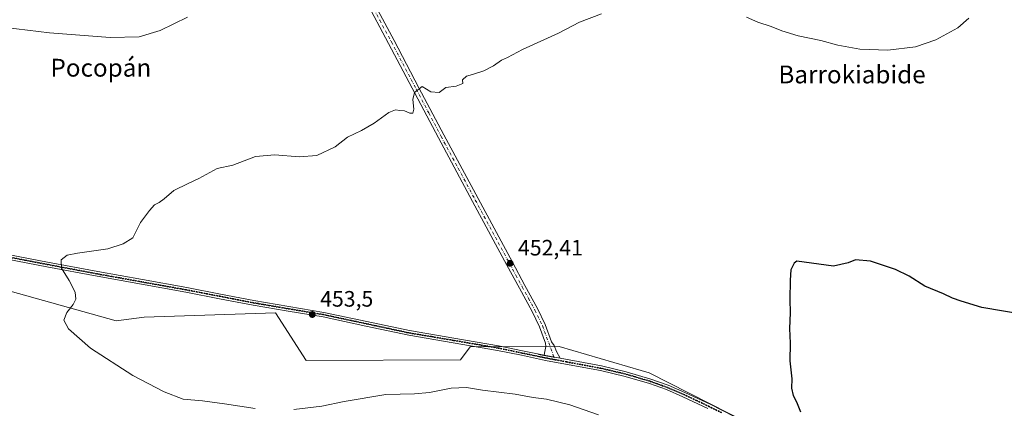
# Model space of a CAD drawing. Units: metres. Extents: x 603793 to 607235, y 4745407 to 4747774.
# Drawn here: x 606183 to 606625, y 4746610 to 4746784 of the extents above; entities that cross this region are included whole.
import ezdxf
from ezdxf.enums import TextEntityAlignment as Align

# ---------------------------------------------------------------- set-up
doc = ezdxf.new("R2010")
doc.units = ezdxf.units.M
doc.header["$MEASUREMENT"] = 0
doc.linetypes.add('DGN Style 4', pattern=[2.638475, 1.318413, -0.659207, 0.001648, -0.659207])
doc.linetypes.add('DGN Style 5', pattern=[1.153612, 0.494405, -0.659207])
for name, color, linetype, lineweight in [('Arbolado forestal CxS', 92, 'Continuous', 0), ('Camino Cxs', 7, 'Continuous', 0), ('Camino eje', 30, 'DGN Style 4', 13), ('Cultivos herbáceos CxS', 92, 'Continuous', 0), ('Curva de nivel maestra', 30, 'Continuous', 30), ('Curva de nivel normal', 30, 'Continuous', 0), ('Pista pavimentada Cxs', 135, 'Continuous', 0), ('Pista pavimentada eje', 135, 'DGN Style 4', 0), ('Punto de cota en terreno', 7, 'Continuous', 0), ('Ruta', 7, 'DGN Style 5', 30), ('Rótulo de punto de cota en terreno', 7, 'Continuous', 0), ('Texto cartográfico', 7, 'Continuous', 0), ('Vegetación y arbolados urbanos CxS', 151, 'Continuous', 0)]:
    doc.layers.add(name, color=color, linetype=linetype, lineweight=lineweight)
doc.styles.add('Style-Arial', font='txt')

# ---------------------------------------------------------------- blocks, each defined once
blk = doc.blocks.new('*U18')
at = {"layer": 'Cultivos herbáceos CxS', "color": 92, "linetype": 'Continuous', "lineweight": 0}
blk.add_polyline3d([(606631.9202, 4746508.5001, 446.7774), (606582.4493, 4746559.3217, 447.9393), (606556.3179, 4746582.6537, 448.5776), (606519.8001, 4746598.3019, 450.0878), (606465.8407, 4746625.7173, 451.0767), (606462.3027, 4746626.7565, 451.1121), (606425.5582, 4746637.5497, 451.8458), (606385.5331, 4746637.3209, 452.4027), (606381.2091, 4746631.5111, 452.9904), (606311.9543, 4746631.2873, 453.6506), (606298.1565, 4746652.5823, 453.7793), (606239.1049, 4746650.6725, 454.5171), (606226.5215, 4746649.0807, 454.7041), (606164.8631, 4746666.2873, 456.0827), (606092.9432, 4746674.3879, 457.5079), (606063.3866, 4746677.7175, 458.1074), (606059.6133, 4746677.4659, 458.23), (606041.9483, 4746676.2885, 458.7781), (605987.6357, 4746640.5731, 460.5512), (605950.475, 4746616.2873, 463.1786), (605925.7935, 4746595.0319, 465.9426), (605883.6611, 4746573.1425, 468.7298), (605838.9907, 4746556.2871, 470.6288)], dxfattribs=at)
blk = doc.blocks.new('5PATER')
at = {"layer": 'Vegetación y arbolados urbanos CxS', "linetype": 'Continuous', "lineweight": 0}
h = blk.add_hatch(color=51, dxfattribs=at)
edge = h.paths.add_edge_path()
edge.add_ellipse((0, 0), major_axis=(-0.11, -0.111), ratio=0.999422, start_angle=0, end_angle=360)

msp = doc.modelspace()

# ---------------------------------------------------------------- linework, layer by layer
at = {"layer": 'Arbolado forestal CxS', "color": 92, "linetype": 'Continuous', "lineweight": 0}
for points in [[(606519.8, 4746598.3, 450.09), (606465.84, 4746625.72, 451.08), (606462.3, 4746626.76, 451.11), (606425.56, 4746637.55, 451.85), (606385.53, 4746637.32, 452.4), (606381.21, 4746631.51, 452.99), (606311.95, 4746631.29, 453.65), (606298.16, 4746652.58, 453.78), (606239.1, 4746650.67, 454.52), (606226.52, 4746649.08, 454.7), (606164.86, 4746666.29, 456.08), (606092.94, 4746674.39, 457.51), (606063.39, 4746677.72, 458.11), (606059.61, 4746677.47, 458.23), (606041.95, 4746676.29, 458.78), (605987.64, 4746640.57, 460.55), (605950.47, 4746616.29, 463.18), (605925.79, 4746595.03, 465.94)], [(606164.86, 4746666.29, 456.08), (606226.52, 4746649.08, 454.7), (606239.1, 4746650.67, 454.52), (606298.16, 4746652.58, 453.78), (606311.95, 4746631.29, 453.65), (606381.21, 4746631.51, 452.99), (606385.53, 4746637.32, 452.4), (606425.56, 4746637.55, 451.85), (606462.3, 4746626.76, 451.11), (606465.84, 4746625.72, 451.08), (606519.8, 4746598.3, 450.09), (606539.71, 4746578.62, 449.99), (606560.04, 4746558.53, 450.58), (606628.27, 4746487.6, 448.73)]]:
    msp.add_polyline3d(points, dxfattribs=at)
at = {"layer": 'Camino Cxs', "color": 7, "linetype": 'Continuous', "lineweight": 0, "extrusion": (0.30538, -0.058531, 0.95043), "elevation": -92202.77, "flags": 128}
msp.add_lwpolyline([(4775930.53, 283295.88), (4775930.53, 283303.59)], dxfattribs=at)
at = {"layer": 'Camino Cxs', "color": 7, "linetype": 'Continuous', "lineweight": 0}
for points in [[(606418.78, 4746633.62, 457.85), (606419.09, 4746635.29, 455.4), (606419.51, 4746637.46, 452.38), (606419.38, 4746639.06, 452.21), (606416.69, 4746646.35, 452.01), (606413.37, 4746653.27, 452.12), (606407.7, 4746663.67, 452.29), (606402.04, 4746674.07, 452.51), (606386.62, 4746702.63, 453.23), (606371.26, 4746731.22, 454.28), (606348.92, 4746773.66, 455.94), (606338.47, 4746793.18, 456.82), (606328, 4746812.7, 457.68), (606318.57, 4746830.21, 458.46), (606309.12, 4746847.7, 459.21), (606300.15, 4746863.88, 460.02), (606291.13, 4746880.02, 460.78), (606283.6, 4746894.04, 461.93), (606275.97, 4746907.99, 462.54), (606273.79, 4746911.8, 462.94), (606271.64, 4746915.55, 463.23)], [(606279.55, 4746915, 463.54), (606277.89, 4746912.92, 463.14), (606278.38, 4746909.34, 462.89), (606286.03, 4746895.36, 463.68), (606293.56, 4746881.35, 461.48), (606302.57, 4746865.22, 460.21), (606311.54, 4746849.03, 459.44), (606321.01, 4746831.52, 458.6), (606330.43, 4746814, 457.72), (606340.91, 4746794.49, 456.81), (606351.36, 4746774.95, 455.91), (606362.53, 4746753.73, 455.07), (606373.7, 4746732.52, 454.3), (606389.05, 4746703.94, 453.23), (606404.47, 4746675.39, 452.5), (606410.12, 4746664.99, 452.27), (606415.83, 4746654.53, 452.07), (606419.24, 4746647.43, 451.96), (606422.11, 4746639.66, 452.02), (606423.29, 4746637.97, 452.04), (606424.31, 4746635.35, 453.77), (606425.98, 4746632.24, 455.45)], [(606340.91, 4746794.49, 456.81), (606351.36, 4746774.95, 455.91), (606362.53, 4746753.73, 455.07), (606373.7, 4746732.52, 454.3), (606389.05, 4746703.94, 453.23), (606404.47, 4746675.39, 452.5), (606410.12, 4746664.99, 452.27), (606415.83, 4746654.53, 452.07), (606419.24, 4746647.43, 451.96), (606422.11, 4746639.66, 452.02), (606423.29, 4746637.97, 452.04), (606424.31, 4746635.35, 453.77), (606425.98, 4746632.24, 455.45), (606418.78, 4746633.62, 457.85), (606419.09, 4746635.29, 455.4), (606419.51, 4746637.46, 452.38), (606419.38, 4746639.06, 452.21), (606416.69, 4746646.35, 452.01), (606413.37, 4746653.27, 452.12), (606407.7, 4746663.67, 452.29), (606402.04, 4746674.07, 452.51), (606386.62, 4746702.63, 453.23), (606371.26, 4746731.22, 454.28), (606348.92, 4746773.66, 455.94), (606338.47, 4746793.18, 456.82)]]:
    msp.add_polyline3d(points, dxfattribs=at)
at = {"layer": 'Camino eje', "color": 30, "linetype": 'DGN Style 4', "lineweight": 13}
msp.add_polyline3d([(606339.69, 4746793.84, 456.81), (606344.92, 4746784.08, 456.38), (606350.14, 4746774.31, 455.92), (606361.31, 4746753.09, 455.08), (606366.9, 4746742.48, 454.67), (606372.48, 4746731.87, 454.25), (606380.16, 4746717.58, 453.69), (606387.84, 4746703.29, 453.21), (606395.55, 4746689.01, 452.83), (606403.26, 4746674.73, 452.49), (606406.08, 4746669.53, 452.39), (606408.91, 4746664.33, 452.27), (606411.75, 4746659.13, 452.17), (606414.6, 4746653.9, 452.09), (606417.97, 4746646.89, 451.98), (606423.61, 4746631.61, 457.7)], dxfattribs=at)
at = {"layer": 'Cultivos herbáceos CxS', "color": 92, "linetype": 'Continuous', "lineweight": 0}
msp.add_polyline3d([(606519.8, 4746598.3, 450.09), (606465.84, 4746625.72, 451.08), (606462.3, 4746626.76, 451.11), (606425.56, 4746637.55, 451.85), (606385.53, 4746637.32, 452.4), (606381.21, 4746631.51, 452.99), (606311.95, 4746631.29, 453.65), (606298.16, 4746652.58, 453.78), (606239.1, 4746650.67, 454.52), (606226.52, 4746649.08, 454.7), (606164.86, 4746666.29, 456.08), (606092.94, 4746674.39, 457.51), (606063.39, 4746677.72, 458.11), (606059.61, 4746677.47, 458.23), (606041.95, 4746676.29, 458.78), (605987.64, 4746640.57, 460.55), (605950.47, 4746616.29, 463.18), (605925.79, 4746595.03, 465.94)], dxfattribs=at)
at = {"layer": 'Curva de nivel maestra', "color": 30, "linetype": 'Continuous', "lineweight": 30, "elevation": 450, "flags": 128}
msp.add_lwpolyline([(606643.57, 4746650.29), (606615.25, 4746655.11), (606605.98, 4746657.96), (606602.06, 4746659.26), (606598.06, 4746661.11), (606589.64, 4746664.68), (606582.72, 4746669.1), (606576.49, 4746672.1), (606565.31, 4746675.84), (606558.61, 4746676.47), (606555.22, 4746675.16), (606548.72, 4746673.68), (606532.29, 4746675.9), (606530.99, 4746674.92), (606529.53, 4746671.9), (606529.3, 4746667.34), (606529.06, 4746658.57), (606529.24, 4746652.64), (606528.95, 4746645.64), (606529.18, 4746638.98), (606529.06, 4746631.07), (606530.03, 4746622.95), (606529.9, 4746618.86), (606530.52, 4746615.59), (606532.09, 4746612.72), (606533.82, 4746608.2)], dxfattribs=at)
at = {"layer": 'Curva de nivel normal', "color": 30, "linetype": 'Continuous', "lineweight": 0, "flags": 128}
for points, elevation in [([(606288.96, 4746609.64), (606275.2, 4746611.84), (606265.29, 4746613.17), (606256.61, 4746613.94), (606248.07, 4746617.22), (606233.99, 4746624.44), (606215.04, 4746636.85), (606205.14, 4746645.4), (606203.14, 4746649.42), (606204.37, 4746652.8), (606207.31, 4746656.45), (606208.52, 4746658.84), (606208.1, 4746661.97), (606205.43, 4746667.23), (606202.05, 4746672.75), (606201.84, 4746676.46), (606204.61, 4746678.49), (606209.26, 4746679.39), (606222.84, 4746681.32), (606229.67, 4746683.62), (606233.98, 4746686.3), (606237.42, 4746693.2), (606241.49, 4746698.63), (606243.76, 4746701.09), (606245.85, 4746702.13), (606248.07, 4746703.84), (606252.5, 4746707.55), (606258.97, 4746710.74), (606263.73, 4746712.94), (606271.98, 4746717.48), (606278.98, 4746719), (606289.09, 4746722.78), (606297.76, 4746723.66), (606308.75, 4746722.71), (606316.64, 4746723.26), (606324.97, 4746727.12), (606330.48, 4746731.52), (606336.69, 4746734.46), (606342.48, 4746737.86), (606348.97, 4746742.62), (606351.97, 4746743.88), (606353.97, 4746743.51), (606356.06, 4746743.38), (606358.37, 4746742.27), (606359.83, 4746742.35), (606360.29, 4746744.06), (606359.81, 4746748.39), (606360.56, 4746751.66), (606363.93, 4746754.27), (606367.84, 4746751.87), (606371.6, 4746751.56), (606374.63, 4746753.86), (606379.29, 4746754.42), (606382.29, 4746755.57), (606382.16, 4746757.29), (606383.9, 4746758.96), (606386.63, 4746759.62), (606391.63, 4746761.29), (606395.96, 4746763.5), (606399.63, 4746766.06), (606402.29, 4746767.36), (606408.96, 4746770.96), (606425.19, 4746778.2), (606434.58, 4746783.24), (606444.46, 4746786.96)], 455), ([(606176.84, 4746780.72), (606196.66, 4746778.4), (606223.83, 4746776.23), (606236.92, 4746776.63), (606246.37, 4746779.42), (606258.59, 4746785.48)], 460), ([(606509.67, 4746785.45), (606514.78, 4746783.22), (606520.72, 4746781.29), (606525.52, 4746779.24), (606532.78, 4746777.05), (606542.94, 4746775.01), (606550.61, 4746772.87), (606560.44, 4746771.09), (606573.04, 4746770.66), (606585.51, 4746772.11), (606594.7, 4746775.31), (606604.54, 4746780.7), (606609.43, 4746784.92)], 455), ([(606443.11, 4746606.9), (606430.27, 4746611.33), (606419.86, 4746613.82), (606413.77, 4746614.64), (606405.72, 4746616.19), (606391.04, 4746617.88), (606383.82, 4746619.15), (606376.98, 4746618.78), (606367.29, 4746616.82), (606360.55, 4746616.26), (606347.65, 4746615.98), (606328.89, 4746612.91), (606318.9, 4746610.74), (606306.35, 4746609.28)], 455)]:
    msp.add_lwpolyline(points, dxfattribs=dict(at, elevation=elevation))
at = {"layer": 'Pista pavimentada Cxs', "color": 135, "linetype": 'Continuous', "lineweight": 0, "extrusion": (0.30538, -0.058531, 0.95043), "elevation": -92202.77, "flags": 128}
msp.add_lwpolyline([(4775930.53, 283295.88), (4775930.53, 283303.59)], dxfattribs=at)
at = {"layer": 'Pista pavimentada Cxs', "color": 135, "linetype": 'Continuous', "lineweight": 0}
for points in [[(606492.3, 4746609.66, 457.68), (606481.08, 4746615, 456.27), (606473.65, 4746618.17, 457.7), (606466.04, 4746620.89, 457.84), (606455.11, 4746624.12, 458.46), (606444.02, 4746626.71, 457.65), (606431.7, 4746629.01, 457.99), (606419.38, 4746631.32, 460.18), (606408.63, 4746633.57, 461.25), (606397.88, 4746635.8, 457.17), (606377.92, 4746639.22, 452.75), (606357.94, 4746642.58, 452.86), (606338.72, 4746646.7, 455.34), (606319.48, 4746650.78, 454.14), (606303.77, 4746653.42, 455.15), (606288.06, 4746656.09, 453.95), (606272.99, 4746659.01, 454.03), (606257.91, 4746661.91, 454.61), (606237.94, 4746665.48, 454.63), (606217.98, 4746669.08, 455.02), (606195.38, 4746673.34, 455.3), (606172.79, 4746677.66, 455.77)], [(606492.3, 4746609.66, 457.68), (606481.08, 4746615, 456.27), (606473.65, 4746618.17, 457.7), (606466.04, 4746620.89, 457.84), (606455.11, 4746624.12, 458.46), (606444.02, 4746626.71, 457.65), (606431.7, 4746629.01, 457.99), (606419.38, 4746631.32, 460.18), (606408.63, 4746633.57, 461.25), (606397.88, 4746635.8, 457.17), (606377.92, 4746639.22, 452.75), (606357.94, 4746642.58, 452.86), (606338.72, 4746646.7, 455.34), (606319.48, 4746650.78, 454.14), (606303.77, 4746653.42, 455.15), (606288.06, 4746656.09, 453.95), (606272.99, 4746659.01, 454.03), (606257.91, 4746661.91, 454.61), (606237.94, 4746665.48, 454.63), (606217.98, 4746669.08, 455.02), (606195.38, 4746673.34, 455.3), (606172.79, 4746677.66, 455.77)], [(606173.2, 4746679.75, 455.75), (606195.77, 4746675.43, 455.27), (606218.36, 4746671.17, 455.06), (606238.32, 4746667.58, 454.64), (606258.3, 4746664, 454.6), (606273.39, 4746661.1, 454.04), (606288.44, 4746658.18, 453.94), (606304.12, 4746655.52, 456.34), (606319.88, 4746652.87, 453.84), (606339.16, 4746648.78, 454.72), (606358.34, 4746644.67, 452.77), (606378.27, 4746641.31, 452.56), (606398.27, 4746637.89, 454.63), (606409.07, 4746635.65, 457.08), (606418.78, 4746633.62, 457.85), (606425.98, 4746632.24, 455.45), (606444.46, 4746628.79, 455.55), (606455.65, 4746626.18, 456.11), (606466.7, 4746622.91, 454.69), (606474.43, 4746620.15, 454.66), (606481.95, 4746616.94, 452.99), (606493.23, 4746611.58, 454.59), (606504.38, 4746606.01, 453.36)], [(606173.2, 4746679.75, 455.75), (606195.77, 4746675.43, 455.27), (606218.36, 4746671.17, 455.06), (606238.32, 4746667.58, 454.64), (606258.3, 4746664, 454.6), (606273.39, 4746661.1, 454.04), (606288.44, 4746658.18, 453.94), (606304.12, 4746655.52, 456.34), (606319.88, 4746652.87, 453.84), (606339.16, 4746648.78, 454.72), (606358.34, 4746644.67, 452.77), (606378.27, 4746641.31, 452.56), (606398.27, 4746637.89, 454.63), (606409.07, 4746635.65, 457.08), (606418.78, 4746633.62, 457.85)], [(606425.98, 4746632.24, 455.45), (606444.46, 4746628.79, 455.55), (606455.65, 4746626.18, 456.11), (606466.7, 4746622.91, 454.69), (606474.43, 4746620.15, 454.66), (606481.95, 4746616.94, 452.99), (606493.23, 4746611.58, 454.59), (606504.38, 4746606.01, 453.36), (606514.97, 4746600.51, 454.16), (606525.47, 4746594.76, 453.69), (606534.91, 4746589.01, 451.97), (606544.06, 4746582.82, 452.82), (606554.53, 4746575.16, 450.86), (606564.62, 4746567.02, 449.42), (606575.3, 4746557.64, 448.96), (606585.5, 4746547.76, 448.67), (606598.8, 4746533.68, 449.36), (606612.01, 4746519.64, 448.26), (606624.17, 4746507.38, 447.96), (606636.31, 4746494.96, 447.84), (606647, 4746482.32, 447.29), (606649.9, 4746478.85, 447.28)]]:
    msp.add_polyline3d(points, dxfattribs=at)
at = {"layer": 'Pista pavimentada eje', "color": 135, "linetype": 'DGN Style 4', "lineweight": 0}
for points in [[(606173, 4746678.71, 455.76), (606195.58, 4746674.39, 455.28), (606218.17, 4746670.13, 455.04), (606228.15, 4746668.33, 454.87), (606238.13, 4746666.53, 454.64), (606248.12, 4746664.75, 454.41), (606258.11, 4746662.96, 454.63), (606273.19, 4746660.06, 454.04), (606288.25, 4746657.14, 453.97), (606296.11, 4746655.8, 453.79), (606303.95, 4746654.47, 455.73), (606319.68, 4746651.83, 453.98), (606338.94, 4746647.74, 455.18), (606358.14, 4746643.63, 452.81), (606368.13, 4746641.95, 452.68), (606378.1, 4746640.27, 452.66), (606388.08, 4746638.56, 454.19), (606398.08, 4746636.85, 455.75), (606408.85, 4746634.61, 459.14), (606419.08, 4746632.47, 459.28), (606423.61, 4746631.61, 457.7)], [(606423.61, 4746631.61, 457.7), (606428.84, 4746630.63, 456.66), (606444.24, 4746627.75, 456.44), (606455.38, 4746625.15, 457.27), (606460.91, 4746623.52, 456.72), (606466.37, 4746621.9, 456.13), (606474.04, 4746619.16, 456.13), (606481.52, 4746615.97, 454.63), (606487.16, 4746613.29, 453.06), (606492.77, 4746610.62, 456.17), (606498.34, 4746607.84, 456.75)]]:
    msp.add_polyline3d(points, dxfattribs=at)
at = {"layer": 'Ruta', "color": 7, "linetype": 'DGN Style 5', "lineweight": 30}
for points in [[(606498.34, 4746607.84, 456.75), (606492.77, 4746610.62, 456.17), (606487.16, 4746613.29, 453.06), (606481.52, 4746615.97, 454.63), (606474.04, 4746619.16, 456.13), (606466.37, 4746621.9, 456.13), (606460.91, 4746623.52, 456.72), (606455.38, 4746625.15, 457.27), (606444.24, 4746627.75, 456.44), (606428.84, 4746630.63, 456.66), (606423.61, 4746631.61, 457.7), (606419.08, 4746632.47, 459.28), (606408.85, 4746634.61, 459.14), (606398.08, 4746636.85, 455.75), (606388.08, 4746638.56, 454.19), (606378.1, 4746640.27, 452.66), (606368.13, 4746641.95, 452.68), (606358.14, 4746643.63, 452.81), (606338.94, 4746647.74, 455.18), (606319.68, 4746651.83, 453.98), (606303.95, 4746654.47, 455.73), (606296.11, 4746655.8, 453.79), (606288.25, 4746657.14, 453.97), (606273.19, 4746660.06, 454.04), (606258.11, 4746662.96, 454.63), (606248.12, 4746664.75, 454.41), (606238.13, 4746666.53, 454.64), (606228.15, 4746668.33, 454.87), (606218.17, 4746670.13, 455.04), (606195.58, 4746674.39, 455.28), (606173, 4746678.71, 455.76)], [(606173, 4746678.71, 455.76), (606195.58, 4746674.39, 455.28), (606218.17, 4746670.13, 455.04), (606228.15, 4746668.33, 454.87), (606238.13, 4746666.53, 454.64), (606248.12, 4746664.75, 454.41), (606258.11, 4746662.96, 454.63), (606273.19, 4746660.06, 454.04), (606288.25, 4746657.14, 453.97), (606296.11, 4746655.8, 453.79), (606303.95, 4746654.47, 455.73), (606319.68, 4746651.83, 453.98), (606338.94, 4746647.74, 455.18), (606358.14, 4746643.63, 452.81), (606368.13, 4746641.95, 452.68), (606378.1, 4746640.27, 452.66), (606388.08, 4746638.56, 454.19), (606398.08, 4746636.85, 455.75), (606408.85, 4746634.61, 459.14), (606419.08, 4746632.47, 459.28), (606423.61, 4746631.61, 457.7), (606428.84, 4746630.63, 456.66), (606444.24, 4746627.75, 456.44), (606455.38, 4746625.15, 457.27), (606460.91, 4746623.52, 456.72), (606466.37, 4746621.9, 456.13), (606474.04, 4746619.16, 456.13), (606481.52, 4746615.97, 454.63), (606487.16, 4746613.29, 453.06), (606492.77, 4746610.62, 456.17), (606498.34, 4746607.84, 456.75)]]:
    msp.add_polyline3d(points, dxfattribs=at)

# ---------------------------------------------------------------- block references
at = {"layer": 'Cultivos herbáceos CxS', "color": 92, "linetype": 'Continuous', "lineweight": 0}
msp.add_blockref('*U18', (0, 0), dxfattribs=at)
at = {"layer": 'Punto de cota en terreno', "color": 7, "linetype": 'Continuous', "lineweight": 0, "xscale": 10, "yscale": 10, "zscale": 10}
for p in [(606403.49, 4746674.87, 452.41), (606314.64, 4746651.9, 453.5)]:
    msp.add_blockref('5PATER', p, dxfattribs=at)

# ---------------------------------------------------------------- texts
at = {"layer": 'Rótulo de punto de cota en terreno', "color": 7, "linetype": 'Continuous', "lineweight": 0, "style": 'Style-Arial'}
for s, p in [('452,41', (606407.02, 4746678.4)), ('453,5', (606318.17, 4746655.43))]:
    msp.add_text(s, height=7, dxfattribs=at).set_placement(p)
at = {"layer": 'Texto cartográfico', "color": 7, "linetype": 'Continuous', "lineweight": 0, "style": 'Style-Arial'}
for s, p in [('Pocopán', (606219.68, 4746762.71)), ('Barrokiabide', (606557, 4746759.7))]:
    msp.add_text(s, height=8, dxfattribs=at).set_placement(p, align=Align.MIDDLE_CENTER)

doc.saveas('drawing.dxf')
